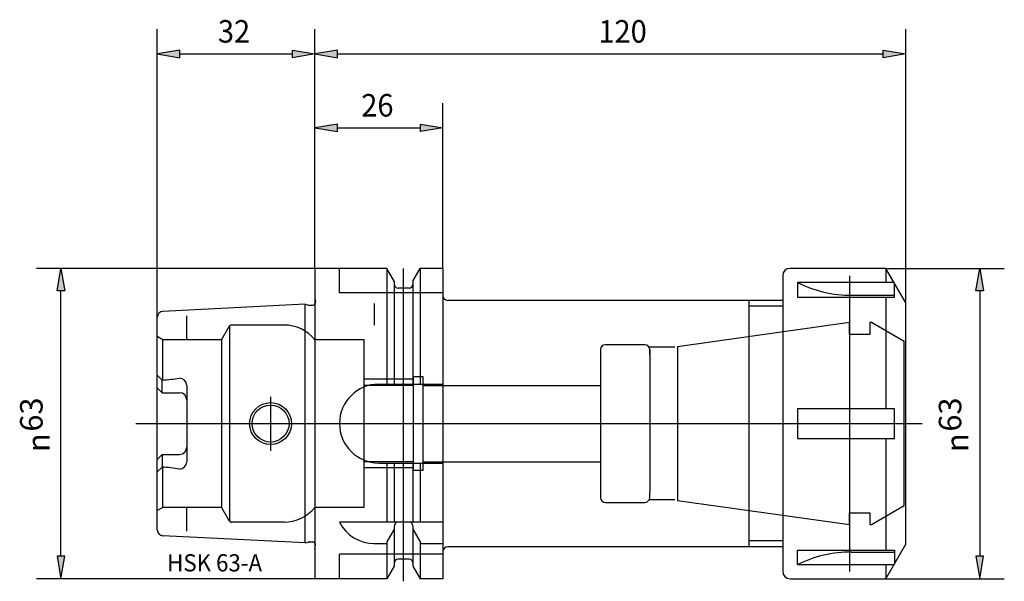
# Model space of a CAD drawing. Extents: x -60 to 140, y -32 to 82.
import ezdxf

# ---------------------------------------------------------------- set-up
doc = ezdxf.new("R2010")
doc.units = 0
for name, color, linetype in [('1', 4, 'CONTINUOUS'), ('2', 7, 'CONTINUOUS'), ('6', 5, 'CONTINUOUS'), ('SK2', 7, 'CONTINUOUS'), ('SK3', 1, 'CONTINUOUS'), ('SK4', 2, 'CONTINUOUS')]:
    doc.layers.add(name, color=color, linetype=linetype)
doc.styles.add('CONVERTER_1', font='txt.shx', dxfattribs={"width": 0.947368})

msp = doc.modelspace()

# ---------------------------------------------------------------- hatches: boundary and pattern name
at = {"layer": '2', "linetype": 'CONTINUOUS'}
for points in [[(4.57, 74.24), (0, 75), (4.57, 75.76)], [(115.43, 74.24), (120, 75), (115.43, 75.76)], [(4.57, 59.24), (0, 60), (4.57, 60.76)], [(21.43, 59.24), (26, 60), (21.43, 60.76)]]:
    msp.add_hatch(color=7, dxfattribs=at).paths.add_polyline_path(points)
at = {"layer": 'SK2', "linetype": 'CONTINUOUS'}
for points in [[(-27.43, 74.24), (-32, 75), (-27.43, 75.76)], [(-4.57, 74.24), (0, 75), (-4.57, 75.76)], [(-50.81, 26.93), (-51.57, 31.5), (-52.33, 26.93)], [(135.76, 26.93), (135, 31.5), (134.24, 26.93)], [(-50.81, -26.93), (-51.57, -31.5), (-52.33, -26.93)], [(135.76, -26.93), (135, -31.5), (134.24, -26.93)]]:
    msp.add_hatch(color=7, dxfattribs=at).paths.add_polyline_path(points)

# ---------------------------------------------------------------- linework, layer by layer
at = {"layer": '1', "color": 4, "linetype": 'CONTINUOUS'}
for p, q in [((14.62, 31.5), (0, 31.5)), ((0, 31.5), (0, 24.27)), ((14.62, 31.5), (14.62, 8)), ((16.12, 28.9), (14.62, 31.5)), ((19.88, 28.9), (21.38, 31.5)), ((21.38, 31.5), (21.38, 8)), ((26, 31.5), (21.38, 31.5)), ((26, 31.5), (26, -31.5)), ((95, 30), (95, -30)), ((115.96, 31.5), (96.5, 31.5)), ((115.96, 31.5), (115.96, 28.66)), ((120, 24.5), (115.96, 31.5)), ((16.12, 28.9), (16.12, 8)), ((16.12, 28.9), (16.12, 28.25)), ((19.88, 28.9), (19.88, 8)), ((19.88, 28.9), (19.88, 28.25)), ((117.6, 28.66), (98, 28.66)), ((98, 28.66), (98, 25.66)), ((117.69, 25.66), (117.69, 28.5)), ((19.12, 27.5), (16.88, 27.5)), ((109, 26.06), (117.69, 26.06)), ((-2, 24.21), (-30.86, 22.77)), ((-2, -24.21), (-2, 24.21)), ((-2, 24.21), (-1.33, 24.04)), ((-1.17, 24.02), (-0.49, 24.02)), ((0, 24.27), (0, -24.27)), ((95, 25), (27, 25)), ((88.1, 25), (88.1, -25)), ((98, 25.66), (117.69, 25.66)), ((115.96, 25.66), (115.96, 3)), ((120, -24.5), (120, 24.5)), ((95, 23.8), (88.1, 23.8)), ((-32, -21.57), (-32, 21.57)), ((-31, 8.82), (-32, 9.82)), ((-31, 6.27), (-31, 8.82)), ((-26.01, 7.73), (-26.01, -7.73)), ((117.69, 3), (98, 3)), ((98, 3), (98, -3)), ((117.69, -3), (117.69, 3)), ((98, -3), (117.69, -3)), ((115.96, -3), (115.96, -25.66)), ((-31, -6.27), (-31, -8.82)), ((-31, -8.82), (-32, -9.82)), ((14.62, -8), (14.62, -20)), ((16.12, -8), (16.12, -20)), ((19.88, -8), (19.88, -20)), ((21.38, -8), (21.38, -20)), ((26, -20), (5, -20)), ((16.12, -21.4), (14.62, -24)), ((16.12, -20.75), (16.12, -28.9)), ((19.12, -20), (16.88, -20)), ((19.88, -20.75), (19.88, -28.9)), ((19.88, -21.4), (21.38, -24)), ((-2, -24.21), (-30.86, -22.77)), ((95, -23.8), (88.1, -23.8)), ((-2, -24.21), (-1.33, -24.04)), ((-1.17, -24.02), (-0.49, -24.02)), ((0, -24.27), (0, -31.5)), ((11.97, -24.34), (14.62, -24.34)), ((14.62, -24), (14.62, -31.5)), ((21.38, -24), (21.38, -31.5)), ((21.38, -24.34), (26, -24.34)), ((95, -25), (27, -25)), ((98, -28.66), (98, -25.66)), ((98, -25.66), (117.69, -25.66)), ((115.96, -31.5), (120, -24.5)), ((117.69, -25.66), (117.69, -28.5)), ((19.12, -27.5), (16.88, -27.5)), ((109, -26.06), (117.69, -26.06)), ((16.12, -28.9), (14.62, -31.5)), ((19.88, -28.9), (21.38, -31.5)), ((117.6, -28.66), (98, -28.66)), ((115.96, -28.66), (115.96, -31.5)), ((14.62, -31.5), (0, -31.5)), ((26, -31.5), (21.38, -31.5)), ((96.5, -31.5), (115.96, -31.5))]:
    msp.add_line(p, q, dxfattribs=at)
for points in [[(13, 8), (26, 8), (26, 8)], [(-31, 6.27), (-32, 7.27), (-32, 7.27)], [(-31, 6.27), (-27.5, 6.27), (-27.5, 6.27)], [(-31, -6.27), (-32, -7.27), (-32, -7.27)], [(-31, -6.27), (-27.5, -6.27), (-27.5, -6.27)], [(13, -8), (26, -8), (26, -8)]]:
    msp.add_lwpolyline(points, dxfattribs=at)
for radius in [4.25, 3.75]:
    msp.add_circle((-9, 0), radius, dxfattribs=at)
for centre, radius, start, end in [((96.5, 30), 1.5, 90, 180), ((16.88, 28.25), 0.75, 180, -90), ((19.12, 28.25), 0.75, -90, 0), ((108.71, 49.42), 23.36, -117.2867, -89.2913), ((27, 26), 1, 180, -90), ((-1.17, 24.61), 0.6, -105, -90), ((-0.49, 24.61), 0.6, -90, -34.6702), ((-30.8, 21.57), 1.2, 92.8624, 180), ((-34.61, 55), 46.32, -85.5325, -81.1772), ((-27.51, 7.73), 1.5, 0, 90), ((13, 0), 8, 90, -90), ((-27.5, 4.77), 1.5, 0, 90), ((-27.5, -4.77), 1.5, -90, 0), ((-27.51, -7.73), 1.5, -90, 0), ((-34.61, -55), 46.32, 81.1772, 85.5325), ((-30.8, -21.57), 1.2, 180, -92.8624), ((12.04, -16.45), 7.89, -153.2412, -89.5022), ((16.88, -20.75), 0.75, 90, 180), ((19.12, -20.75), 0.75, 0, 90), ((-1.17, -24.61), 0.6, 90, 105), ((-0.49, -24.61), 0.6, 34.6702, 90), ((27, -26), 1, 90, 180), ((16.88, -28.25), 0.75, 90, 180), ((19.12, -28.25), 0.75, 0, 90), ((108.71, -49.42), 23.36, 89.2913, 117.2867), ((96.5, -30), 1.5, 180, -90)]:
    msp.add_arc(centre, radius, start, end, dxfattribs=at)
at = {"layer": '2', "color": 7, "linetype": 'CONTINUOUS'}
for p, q in [((0, 39.77), (0, 80)), ((120, 24.5), (120, 80)), ((4.57, 75.76), (0, 75)), ((0, 75), (4.57, 74.24)), ((4.57, 74.24), (4.57, 75.76)), ((4.57, 75), (115.43, 75)), ((115.43, 74.24), (115.43, 75.76)), ((115.43, 75.76), (120, 75)), ((120, 75), (115.43, 74.24)), ((0, 31.5), (0, 65)), ((26, 31.5), (26, 65)), ((4.57, 60.76), (0, 60)), ((0, 60), (4.57, 59.24)), ((4.57, 59.24), (4.57, 60.76)), ((4.57, 60), (21.43, 60)), ((21.43, 59.24), (21.43, 60.76)), ((21.43, 60.76), (26, 60)), ((26, 60), (21.43, 59.24))]:
    msp.add_line(p, q, dxfattribs=at)
at = {"layer": 'SK2', "color": 7, "linetype": 'CONTINUOUS'}
for p, q in [((-32, 20.64), (-32, 80)), ((0, 31.5), (0, 80)), ((-27.43, 75.76), (-32, 75)), ((-32, 75), (-27.43, 74.24)), ((-27.43, 74.24), (-27.43, 75.76)), ((-27.43, 75), (-4.57, 75)), ((-4.57, 74.24), (-4.57, 75.76)), ((-4.57, 75.76), (0, 75)), ((0, 75), (-4.57, 74.24)), ((0, 31.5), (-56.57, 31.5)), ((-52.33, 26.93), (-51.57, 31.5)), ((-51.57, 31.5), (-50.81, 26.93)), ((115.96, 31.5), (140, 31.5)), ((134.24, 26.93), (135, 31.5)), ((135, 31.5), (135.76, 26.93)), ((-50.81, 26.93), (-52.33, 26.93)), ((-51.57, -26.93), (-51.57, 26.93)), ((135.76, 26.93), (134.24, 26.93)), ((135, 26.93), (135, -26.93)), ((-50.81, -26.93), (-52.33, -26.93)), ((-52.33, -26.93), (-51.57, -31.5)), ((-51.57, -31.5), (-50.81, -26.93)), ((135.76, -26.93), (134.24, -26.93)), ((134.24, -26.93), (135, -31.5)), ((135, -31.5), (135.76, -26.93)), ((0, -31.5), (-56.57, -31.5)), ((115.96, -31.5), (140, -31.5))]:
    msp.add_line(p, q, dxfattribs=at)
at = {"layer": 'SK3', "color": 1, "linetype": 'CONTINUOUS'}
for p, q in [((5, 26.5), (5, 31.5)), ((108.56, 30), (108.56, -30)), ((26, 26.5), (5, 26.5)), ((0, 25.41), (0.1, 24.7)), ((12.11, 20), (12.11, 24.34)), ((-26, 17), (-26, 21.84)), ((-6.24, 20), (-16.92, 20)), ((108.56, 20.51), (73.66, 15.6)), ((108.56, 18.11), (108.56, 20.51)), ((113.01, 20.51), (112.66, 20.51)), ((112.66, 20.51), (112.66, 18.11)), ((119.66, 16.67), (113.01, 20.51)), ((-19, 17), (-17.44, 19.7)), ((-17.26, -19.89), (-17.26, 19.89)), ((112.66, 18.11), (108.56, 18.11)), ((-30.9, 17), (-32, 17.64)), ((-30.9, 8.83), (-30.9, 17)), ((-19, 17), (-30.9, 17)), ((-19, 17), (-19, -17)), ((10, 17), (0, 17)), ((10, -17), (10, 17)), ((67, 16), (59, 16)), ((119.66, -16.65), (119.66, 16.67)), ((58, 15), (58, -15)), ((73.08, 15.5), (67.87, 15.5)), ((68, 15), (68, -13.85)), ((68, 13.85), (68, 15)), ((73.66, 15.6), (73.66, -15.59)), ((20, 9), (10, 9)), ((20, -9.5), (20, 9.5)), ((22, 9.5), (20, 9.5)), ((22, -9.5), (22, 9.5)), ((20, 7.75), (10, 7.75)), ((22, 7.75), (58, 7.75)), ((20, -7.75), (10, -7.75)), ((22, -7.75), (58, -7.75)), ((-30.9, -17), (-30.9, -8.83)), ((20, -9), (10, -9)), ((22, -9.5), (20, -9.5)), ((68, -15), (68, -13.85)), ((73.08, -15.5), (67.87, -15.5)), ((73.66, -15.59), (108.56, -20.5)), ((-30.9, -17), (-32, -17.64)), ((-19, -17), (-30.9, -17)), ((-26, -21.84), (-26, -17)), ((-19, -17), (-17.44, -19.7)), ((10, -17), (0, -17)), ((59, -16), (67, -16)), ((113.01, -20.5), (119.66, -16.65)), ((108.56, -20.5), (108.56, -18.1)), ((108.56, -18.1), (112.66, -18.1)), ((112.66, -18.1), (112.66, -20.5)), ((-6.24, -20), (-16.92, -20)), ((112.66, -20.5), (113.01, -20.5)), ((0, -25.41), (0.1, -24.7)), ((26, -26.5), (5, -26.5)), ((5, -31.5), (5, -26.5))]:
    msp.add_line(p, q, dxfattribs=at)
for centre, radius, start, end in [((-0.49, 24.61), 0.6, -34.6702, 8), ((-16.92, 19.4), 0.6, 90, 150), ((-6.24, 12), 8, 38.6822, 90), ((59, 15), 1, 90, 180), ((67, 15), 1, 0, 90), ((59, -15), 1, 180, -90), ((67, -15), 1, -90, 0), ((-6.24, -12), 8, -90, -38.6822), ((-16.92, -19.4), 0.6, -150, -90), ((-0.49, -24.61), 0.6, -8, 34.6702)]:
    msp.add_arc(centre, radius, start, end, dxfattribs=at)
at = {"layer": 'SK4', "color": 2, "linetype": 'CONTINUOUS'}
for p, q in [((18, -32), (18, 31.5)), ((-9, 5.4), (-9, -5.54)), ((-36.37, 0), (123.34, 0))]:
    msp.add_line(p, q, dxfattribs=at)

# ---------------------------------------------------------------- texts
at = {"layer": '2', "color": 7, "style": 'CONVERTER_1', "width": 0.947368}
for s, p in [('120', (57.56, 77.3)), ('26', (9.41, 62.3))]:
    msp.add_text(s, height=4.57, dxfattribs=at).set_placement(p)
at = {"layer": '6', "color": 5, "style": 'CONVERTER_1', "width": 0.947368}
msp.add_text('HSK 63-A', height=3.5, dxfattribs=at).set_placement((-30, -30))
at = {"layer": 'SK2', "color": 7, "style": 'CONVERTER_1', "width": 0.947368}
msp.add_text('32', height=4.57, dxfattribs=at).set_placement((-19.7, 77.3))
at = {"layer": 'SK2', "color": 7, "char_height": 4.57, "attachment_point": 7, "rotation": 90, "style": 'CONVERTER_1'}
for s, insert in [('63', (-53.87, -1.63)), ('63', (132.7, -1.63)), ('{\\Fgdt;n}', (-53.87, -5.77)), ('{\\Fgdt;n}', (132.7, -5.77))]:
    msp.add_mtext(s, dxfattribs=dict(at, insert=insert))

doc.saveas('drawing.dxf')
